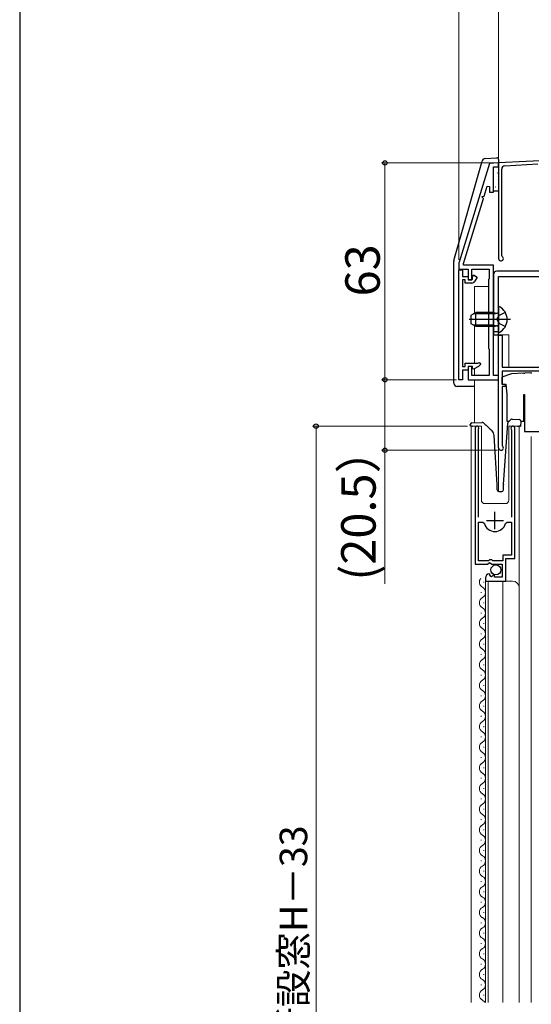
# Model space of a CAD drawing. Extents: x 0 to 1050, y 0 to 1565.
# Drawn here: x 0 to 149, y 923 to 1209 of the extents above; entities that cross this region are included whole.
import ezdxf

# ---------------------------------------------------------------- set-up
doc = ezdxf.new("R2010")
doc.units = 0
for name, color, linetype, lineweight in [('YKK_11', 7, 'CONTINUOUS', 30), ('YKK_11E', 7, 'CONTINUOUS', 13), ('YKK_12', 2, 'CONTINUOUS', 13), ('YKK_13', 4, 'CONTINUOUS', 30), ('YKK_D', 6, 'CONTINUOUS', 13)]:
    doc.layers.add(name, color=color, linetype=linetype, lineweight=lineweight)
doc.layers.add('YKK_ZWAK', color=7, linetype='CONTINUOUS')
doc.styles.add('text-b', font='txt')

msp = doc.modelspace()

# ---------------------------------------------------------------- linework, layer by layer
at = {"layer": 'YKK_11', "color": 1, "linetype": 'ByBlock', "lineweight": -2, "ltscale": 0.5}
for p, q in [((136.43, 1167.43), (127.57, 1138.71)), ((139.03, 1167.57), (136.43, 1167.43)), ((139.03, 1166.47), (139.03, 1167.57)), ((137.53, 1166.39), (139.03, 1166.47)), ((137.53, 1159.07), (137.53, 1166.39)), ((134.87, 1157.95), (135.75, 1160.81)), ((135.75, 1160.81), (136.43, 1160.71)), ((136.43, 1160.71), (136.43, 1159.07)), ((136.43, 1159.07), (137.53, 1159.07)), ((128.83, 1138.37), (134.63, 1157.18)), ((134.24, 1157.6), (134.3, 1157.82)), ((134.63, 1157.18), (134.24, 1157.6)), ((134.3, 1157.82), (134.87, 1157.95)), ((127.53, 1138.42), (127.53, 1136.67)), ((127.53, 1136.67), (130.23, 1136.67)), ((127.53, 1104.57), (127.53, 1136.47)), ((127.53, 1136.47), (128.53, 1136.47)), ((128.53, 1136.47), (128.53, 1134.57)), ((128.83, 1137.87), (128.83, 1138.37)), ((137.53, 1137.87), (128.83, 1137.87)), ((130.23, 1136.67), (130.23, 1133.67)), ((131.23, 1133.67), (131.23, 1136.67)), ((131.23, 1136.67), (136.33, 1136.67)), ((136.33, 1136.67), (136.33, 1133.87)), ((137.53, 1105.77), (137.53, 1137.87)), ((128.53, 1134.57), (130.23, 1134.57)), ((129.33, 1133.57), (128.53, 1133.57)), ((128.53, 1133.57), (128.53, 1108.37)), ((129.33, 1132.67), (129.33, 1133.57)), ((130.23, 1134.57), (130.23, 1133.57)), ((130.23, 1133.67), (131.23, 1133.67)), ((130.23, 1133.57), (131.31, 1133.57)), ((131.31, 1133.57), (131.42, 1133.76)), ((131.42, 1134.36), (131.79, 1135)), ((131.42, 1134.06), (131.42, 1134.36)), ((131.42, 1133.76), (131.42, 1134.06)), ((131.79, 1135), (132.83, 1134.4)), ((132.83, 1134.4), (132.12, 1133.17)), ((136.33, 1133.87), (136.13, 1133.67)), ((136.13, 1133.67), (136.13, 1113.67)), ((131.25, 1132.67), (129.33, 1132.67)), ((136.13, 1113.67), (136.33, 1113.47)), ((136.33, 1113.47), (136.33, 1105.77)), ((128.53, 1108.37), (129.33, 1108.37)), ((130.23, 1107.37), (128.53, 1107.37)), ((128.53, 1107.37), (128.53, 1104.57)), ((129.33, 1108.37), (129.33, 1109.37)), ((129.33, 1109.37), (133.01, 1109.37)), ((131.23, 1108.37), (130.23, 1108.37)), ((130.23, 1108.37), (130.23, 1104.57)), ((131.43, 1108.37), (130.23, 1108.37)), ((130.23, 1108.37), (130.23, 1107.37)), ((131.23, 1105.77), (131.23, 1108.37)), ((131.43, 1107.76), (131.43, 1108.37)), ((131.73, 1107.59), (131.43, 1107.76)), ((133.18, 1108.43), (131.73, 1107.59)), ((133.01, 1109.37), (133.42, 1109.61)), ((133.42, 1109.61), (133.85, 1109.25)), ((128.53, 1104.57), (127.53, 1104.57)), ((130.23, 1104.57), (139.03, 1104.57)), ((136.33, 1105.77), (131.23, 1105.77)), ((139.03, 1105.77), (137.53, 1105.77)), ((139.03, 1104.57), (139.03, 1105.77))]:
    msp.add_line(p, q, dxfattribs=at)
at = {"layer": 'YKK_11', "color": 211, "linetype": 'ByBlock', "lineweight": -2, "ltscale": 0.5}
for p, q in [((139.03, 1084.76), (139.03, 1117.56)), ((139.03, 1117.56), (140.03, 1117.56)), ((140.03, 1117.56), (140.03, 1108.26)), ((140.03, 1108.26), (159.33, 1108.26)), ((154.88, 1107.06), (140.03, 1107.06)), ((140.03, 1107.06), (140.03, 1103.26)), ((140.03, 1103.26), (140.93, 1103.26)), ((140.93, 1102.56), (140.03, 1102.56)), ((140.03, 1102.56), (140.03, 1085.56)), ((140.93, 1103.26), (140.93, 1102.56)), ((140.03, 1085.56), (140.15, 1085.32))]:
    msp.add_line(p, q, dxfattribs=at)
at = {"layer": 'YKK_11', "linetype": 'ByBlock', "lineweight": -2, "ltscale": 0.5}
for p, q in [((132.23, 1090.51), (132.23, 1050.96)), ((133.18, 1090.03), (133.23, 1090.2)), ((133.18, 1064.66), (133.18, 1090.03)), ((142.73, 1090.2), (142.78, 1090.03)), ((142.78, 1090.03), (142.78, 1064.66)), ((143.73, 1052.66), (143.73, 1090.51)), ((133.18, 1051.96), (133.18, 1063.16)), ((133.18, 1063.16), (134.42, 1063.16)), ((134.42, 1063.16), (134.9, 1062.8)), ((141.06, 1062.8), (141.54, 1063.16)), ((141.54, 1063.16), (142.78, 1063.16)), ((142.78, 1063.16), (142.78, 1053.56)), ((142.78, 1053.56), (140.23, 1053.56)), ((140.23, 1053.56), (140.23, 1051.96)), ((132.23, 1050.96), (135.86, 1050.96)), ((136.13, 1051.96), (133.18, 1051.96)), ((135.86, 1050.96), (136.4, 1051.42)), ((136.43, 1052.26), (136.13, 1051.96)), ((136.4, 1051.42), (136.73, 1051.26)), ((137.03, 1052.26), (136.43, 1052.26)), ((136.73, 1051.26), (137.03, 1050.96)), ((137.33, 1051.96), (137.03, 1052.26)), ((137.03, 1050.96), (140.03, 1050.96)), ((140.23, 1051.96), (137.33, 1051.96)), ((140.03, 1050.96), (140.03, 1047.16)), ((141.13, 1046.06), (141.13, 1052.66)), ((141.13, 1052.66), (143.73, 1052.66)), ((136.62, 1047.91), (136.41, 1048.16)), ((136.54, 1047.59), (136.62, 1047.91)), ((137, 1047.32), (136.54, 1047.59)), ((137.58, 1047.9), (137, 1047.32)), ((137.83, 1047.8), (137.58, 1047.9)), ((137.83, 1047.16), (137.83, 1047.8)), ((140.03, 1047.16), (137.83, 1047.16)), ((135.23, 1046.87), (135.23, 1046.06)), ((135.23, 1046.06), (141.13, 1046.06))]:
    msp.add_line(p, q, dxfattribs=at)
at = {"layer": 'YKK_11', "ltscale": 0.5}
for p, q in [((137.98, 1061.16), (137.98, 1066.16)), ((135.48, 1063.66), (140.48, 1063.66))]:
    msp.add_line(p, q, dxfattribs=at)
at = {"layer": 'YKK_11', "color": 1, "linetype": 'ByBlock', "lineweight": -2, "ltscale": 0.5}
for centre, radius, start, end in [((128.53, 1138.42), 1, 162.863, 179.9999), ((131.25, 1133.67), 1, 270, 330), ((132.43, 1109.73), 1.5, 300, 341.4096)]:
    msp.add_arc(centre, radius, start, end, dxfattribs=at)
at = {"layer": 'YKK_11', "linetype": 'ByBlock', "lineweight": -2, "ltscale": 0.5}
for centre, radius, start, end in [((132.78, 1090.51), 0.55, 325.4396, 180), ((143.18, 1090.51), 0.55, 360, 214.5606), ((137.98, 1063.66), 3.2, 195.6806, 270), ((137.98, 1063.66), 3.2, 270, 344.3194), ((136.53, 1046.87), 1.3, 95.2159, 180)]:
    msp.add_arc(centre, radius, start, end, dxfattribs=at)
at = {"layer": 'YKK_11', "color": 211, "linetype": 'ByBlock', "lineweight": -2, "ltscale": 0.5}
msp.add_arc((139.73, 1084.76), 0.7, 180, 53.1301, dxfattribs=at)
at = {"layer": 'YKK_11E', "color": 4, "linetype": 'ByBlock', "lineweight": -2, "ltscale": 0.5}
for p, q in [((158.07, 1168.56), (139.03, 1167.57)), ((139.03, 1167.57), (139.03, 1139.77)), ((139.93, 1140.63), (139.93, 1165.76)), ((140.88, 1166.76), (150.44, 1167.26)), ((140.08, 1140.37), (139.93, 1140.63))]:
    msp.add_line(p, q, dxfattribs=at)
for centre, radius, start, end in [((140.93, 1165.76), 1, 93, 180), ((139.73, 1139.77), 0.7, 180, 60)]:
    msp.add_arc(centre, radius, start, end, dxfattribs=at)
at = {"layer": 'YKK_12'}
for p, q in [((136.13, 1131.67), (132.03, 1131.67)), ((132.03, 1131.67), (132.03, 1123.87)), ((139.03, 1108.26), (139.03, 1131.67)), ((132.03, 1120.27), (132.03, 1109.37)), ((139.03, 1117.57), (142.03, 1117.57)), ((139.03, 1117.56), (139.03, 1072.08)), ((142.03, 1117.57), (142.03, 1108.26)), ((132.03, 1107.76), (132.03, 1105.77)), ((142.03, 1108.26), (159.2, 1108.26)), ((132.03, 1104.57), (132.03, 1092.08)), ((131.03, 1091.06), (131.03, 923.57)), ((134.03, 1091.06), (131.03, 1091.06)), ((134.03, 1091.06), (134.03, 1069.56)), ((145.03, 1091.06), (142.03, 1091.06)), ((142.03, 1091.06), (142.03, 1069.56)), ((145.03, 1091.06), (145.03, 923.57)), ((148.53, 1088.06), (148.53, 923.57)), ((135.03, 1068.56), (141.03, 1068.56)), ((134.73, 1045.66), (134.73, 1045.86)), ((135.23, 1046.06), (135.23, 923.57)), ((135.23, 1046.06), (143.03, 1046.06)), ((136.03, 1046.06), (136.03, 923.57)), ((140.23, 1046.06), (140.23, 923.57)), ((133.97, 1042.66), (133.97, 1042.86)), ((134.73, 1039.66), (134.73, 1039.86)), ((133.97, 1036.66), (133.97, 1036.86)), ((134.73, 1033.66), (134.73, 1033.86)), ((133.97, 1030.66), (133.97, 1030.86)), ((134.73, 1027.66), (134.73, 1027.86)), ((133.97, 1024.66), (133.97, 1024.86)), ((134.73, 1021.66), (134.73, 1021.86)), ((133.97, 1018.66), (133.97, 1018.86)), ((134.73, 1015.66), (134.73, 1015.86)), ((133.97, 1012.66), (133.97, 1012.86)), ((134.73, 1009.66), (134.73, 1009.86)), ((133.97, 1006.66), (133.97, 1006.86)), ((134.73, 1003.66), (134.73, 1003.86)), ((133.97, 1000.66), (133.97, 1000.86)), ((134.73, 997.66), (134.73, 997.86)), ((133.97, 994.66), (133.97, 994.86)), ((134.73, 991.66), (134.73, 991.86)), ((133.97, 988.66), (133.97, 988.86)), ((134.73, 985.66), (134.73, 985.86)), ((133.97, 982.66), (133.97, 982.86)), ((134.73, 979.66), (134.73, 979.86)), ((133.97, 976.66), (133.97, 976.86)), ((134.73, 973.66), (134.73, 973.86)), ((133.97, 970.66), (133.97, 970.86)), ((134.73, 967.66), (134.73, 967.86)), ((133.97, 964.66), (133.97, 964.86)), ((134.73, 961.66), (134.73, 961.86)), ((133.97, 958.66), (133.97, 958.86)), ((134.73, 955.66), (134.73, 955.86)), ((133.97, 952.66), (133.97, 952.86)), ((134.73, 949.66), (134.73, 949.86)), ((133.97, 946.66), (133.97, 946.86)), ((134.73, 943.66), (134.73, 943.86)), ((133.97, 940.66), (133.97, 940.86)), ((134.73, 937.66), (134.73, 937.86)), ((133.97, 934.66), (133.97, 934.86)), ((134.73, 931.66), (134.73, 931.86)), ((133.97, 928.66), (133.97, 928.86)), ((134.73, 925.66), (134.73, 925.86))]:
    msp.add_line(p, q, dxfattribs=at)
for centre, radius, start, end in [((135.03, 1069.56), 1, 180, 270), ((141.03, 1069.56), 1, 270, 0), ((135.19, 1045.76), 1.72, 139.8801, 240.7975), ((133.51, 1042.76), 1.72, 299.2025, 60.7975), ((143.03, 1044.06), 2, 0, 90), ((135.19, 1039.76), 1.72, 119.2025, 240.7975), ((133.51, 1036.76), 1.72, 299.2025, 60.7975), ((135.19, 1033.76), 1.72, 119.2025, 240.7975), ((133.51, 1030.76), 1.72, 299.2025, 60.7975), ((135.19, 1027.76), 1.72, 119.2025, 240.7975), ((133.51, 1024.76), 1.72, 299.2025, 60.7975), ((135.19, 1021.76), 1.72, 119.2025, 240.7975), ((133.51, 1018.76), 1.72, 299.2025, 60.7975), ((135.19, 1015.76), 1.72, 119.2025, 240.7975), ((133.51, 1012.76), 1.72, 299.2025, 60.7975), ((135.19, 1009.76), 1.72, 119.2025, 240.7975), ((133.51, 1006.76), 1.72, 299.2025, 60.7975), ((135.19, 1003.76), 1.72, 119.2025, 240.7975), ((133.51, 1000.76), 1.72, 299.2025, 60.7975), ((135.19, 997.76), 1.72, 119.2025, 240.7975), ((133.51, 994.76), 1.72, 299.2025, 60.7975), ((135.19, 991.76), 1.72, 119.2025, 240.7975), ((133.51, 988.76), 1.72, 299.2025, 60.7975), ((135.19, 985.76), 1.72, 119.2025, 240.7975), ((133.51, 982.76), 1.72, 299.2025, 60.7975), ((135.19, 979.76), 1.72, 119.2025, 240.7975), ((133.51, 976.76), 1.72, 299.2025, 60.7975), ((135.19, 973.76), 1.72, 119.2025, 240.7975), ((133.51, 970.76), 1.72, 299.2025, 60.7975), ((135.19, 967.76), 1.72, 119.2025, 240.7975), ((133.51, 964.76), 1.72, 299.2025, 60.7975), ((135.19, 961.76), 1.72, 119.2025, 240.7975), ((133.51, 958.76), 1.72, 299.2025, 60.7975), ((135.19, 955.76), 1.72, 119.2025, 240.7975), ((133.51, 952.76), 1.72, 299.2025, 60.7975), ((135.19, 949.76), 1.72, 119.2025, 240.7975), ((133.51, 946.76), 1.72, 299.2025, 60.7975), ((135.19, 943.76), 1.72, 119.2025, 240.7975), ((133.51, 940.76), 1.72, 299.2025, 60.7975), ((135.19, 937.76), 1.72, 119.2025, 240.7975), ((133.51, 934.76), 1.72, 299.2025, 60.7975), ((135.19, 931.76), 1.72, 119.2025, 240.7975), ((133.51, 928.76), 1.72, 299.2025, 60.7975), ((135.19, 925.76), 1.72, 119.2025, 240.7975), ((133.51, 922.76), 1.72, 27.9231, 60.7975)]:
    msp.add_arc(centre, radius, start, end, dxfattribs=at)
at = {"layer": 'YKK_13'}
for p, q in [((126.07, 1139.2), (134.26, 1168.1)), ((135.16, 1168.83), (138.5, 1169.03)), ((139.03, 1168.54), (139.03, 1167.25)), ((137.53, 1159.39), (137.53, 1166.39)), ((137.53, 1166.39), (139.03, 1166.39)), ((139.03, 1166.39), (139.03, 1159.39)), ((139.03, 1159.39), (137.53, 1159.39)), ((126.03, 1103.57), (126.03, 1138.93)), ((142.78, 1106.31), (139.93, 1105.27)), ((139.93, 1105.27), (139.93, 1103.27)), ((146.4, 1106.5), (142.78, 1106.31)), ((146.4, 1106.5), (146.62, 1106.51)), ((148.44, 1106.6), (146.62, 1106.51)), ((148.44, 1106.6), (148.65, 1106.61)), ((132.03, 1102.57), (127.03, 1102.57)), ((139.93, 1103.27), (141.17, 1103.27)), ((141.17, 1103.27), (141.43, 1100.27)), ((141.43, 1100.27), (141.43, 1092.57)), ((146.33, 1100.27), (146.53, 1100.27)), ((146.33, 1092.57), (146.33, 1100.27)), ((146.53, 1100.27), (146.53, 1089.57)), ((141.83, 1092.25), (142.61, 1092.98)), ((142.97, 1093.11), (144.99, 1093.04)), ((130.84, 1091.03), (130.82, 1091.53)), ((130.85, 1091.03), (130.84, 1091.03)), ((130.87, 1091.03), (130.85, 1091.03)), ((130.92, 1091.04), (130.87, 1091.03)), ((130.98, 1091.04), (130.92, 1091.04)), ((131.06, 1091.04), (130.98, 1091.04)), ((131.14, 1091.04), (131.06, 1091.04)), ((131.24, 1091.05), (131.14, 1091.04)), ((131.34, 1091.05), (131.24, 1091.05)), ((131.3, 1092.05), (134.16, 1092.15)), ((131.34, 1091.05), (131.44, 1091.05)), ((140.43, 1074.08), (141.68, 1091.92)), ((141.43, 1092.57), (142.17, 1092.57)), ((144.52, 1091.05), (144.92, 1091.04)), ((145.02, 1091.04), (144.92, 1091.04)), ((145.11, 1091.03), (145.02, 1091.04)), ((145.2, 1091.03), (145.11, 1091.03)), ((145.27, 1091.03), (145.2, 1091.03)), ((145.34, 1091.03), (145.27, 1091.03)), ((145.38, 1091.02), (145.34, 1091.03)), ((145.41, 1091.02), (145.38, 1091.02)), ((145.42, 1091.02), (145.41, 1091.02)), ((145.47, 1092.52), (145.42, 1091.02)), ((145.47, 1092.57), (146.33, 1092.57)), ((138.63, 1074.06), (137.75, 1088.39)), ((146.53, 1089.57), (158.33, 1089.57)), ((138.63, 1072.56), (138.63, 1074.06)), ((140.43, 1072.56), (140.43, 1074.05)), ((139.13, 1072.06), (139.93, 1072.06))]:
    msp.add_line(p, q, dxfattribs=at)
at = {"layer": 'YKK_13', "linetype": 'Continuous'}
for p, q in [((138.65, 1164.59), (138.69, 1164.68)), ((138.65, 1163.6), (138.66, 1163.61)), ((138.79, 1162.76), (138.83, 1162.78)), ((138.15, 1160.57), (138.19, 1160.59)), ((138.5, 1159.42), (138.5, 1159.42))]:
    msp.add_line(p, q, dxfattribs=at)
at = {"layer": 'YKK_13', "color": 80, "linetype": 'ByBlock', "lineweight": -2}
for p, q in [((237.53, 1136.07), (138.53, 1136.07)), ((137.53, 1135.07), (137.53, 1117.57)), ((139.03, 1117.57), (139.03, 1134.57)), ((139.03, 1134.57), (237.53, 1134.57)), ((137.53, 1117.57), (139.03, 1117.57))]:
    msp.add_line(p, q, dxfattribs=at)
at = {"layer": 'YKK_13', "ltscale": 0.5}
for p, q in [((139.03, 1125.66), (139.03, 1118.47)), ((142.53, 1122.07), (130.54, 1122.07)), ((131.03, 1123.37), (132.43, 1124.07)), ((131.03, 1120.77), (131.03, 1123.37)), ((137.63, 1123.69), (131.67, 1123.69)), ((137.63, 1124.07), (132.43, 1124.07)), ((132.43, 1120.07), (132.43, 1124.07)), ((137.63, 1120.07), (137.63, 1124.07)), ((137.63, 1124.07), (138.44, 1123.92)), ((137.63, 1123.69), (138.64, 1123.93)), ((138.57, 1122.07), (139.18, 1123.21)), ((138.57, 1122.07), (139.18, 1120.92)), ((140.99, 1124.12), (139.18, 1123.21)), ((132.43, 1120.07), (131.03, 1120.77)), ((137.63, 1120.45), (131.67, 1120.45)), ((137.63, 1120.07), (132.43, 1120.07)), ((137.63, 1120.45), (138.64, 1120.21)), ((137.63, 1120.07), (138.44, 1120.21)), ((140.99, 1120.02), (139.18, 1120.92))]:
    msp.add_line(p, q, dxfattribs=at)
at = {"layer": 'YKK_13', "color": 80}
msp.add_line((137.53, 1118.57), (139.03, 1118.56), dxfattribs=at)
at = {"layer": 'YKK_13'}
msp.add_circle((138.26, 1049.31), 1.45, dxfattribs=at)
for centre, radius, start, end in [((135.22, 1167.83), 1, 93.5, 164.1808), ((138.53, 1168.54), 0.5, 0, 93.5), ((127.03, 1138.93), 1, 164.1808, 180), ((127.03, 1103.57), 1, 180, 270), ((142.95, 1092.61), 0.5, 88, 133), ((144.97, 1092.54), 0.5, 358, 88), ((131.32, 1091.55), 0.5, 92, 182), ((134.33, 1091.66), 0.5, 47, 92), ((142.18, 1091.89), 0.5, 133, 176), ((135.76, 1088.27), 2, 3.5, 47), ((140.93, 1074.05), 0.5, 176, 180), ((139.13, 1072.56), 0.5, 180, 270), ((139.93, 1072.56), 0.5, 270, 0)]:
    msp.add_arc(centre, radius, start, end, dxfattribs=at)
at = {"layer": 'YKK_13', "color": 80, "linetype": 'ByBlock', "lineweight": -2}
msp.add_arc((138.53, 1135.07), 1, 90, 180, dxfattribs=at)
at = {"layer": 'YKK_13', "ltscale": 0.5}
for centre, radius, start, end in [((138.53, 1124.41), 0.5, 259.909, 0), ((139.18, 1125.66), 0.154, 62.719, 180), ((137.33, 1122.07), 4.2, 297.281, 62.719), ((138.53, 1119.72), 0.5, 0, 100.091), ((139.18, 1118.47), 0.154, 180, 297.281)]:
    msp.add_arc(centre, radius, start, end, dxfattribs=at)
at = {"layer": 'YKK_13'}
for points, knots in [([(134.16, 1092.15), (134.19, 1092.15), (134.28, 1092.15), (134.3, 1092.15), (134.31, 1092.16)], [0, 0, 0, 0, 0.340655, 1, 1, 1, 1]), ([(134.67, 1092.02), (134.83, 1091.87), (135.15, 1091.57), (135.61, 1091.15), (136.03, 1090.75), (136.45, 1090.36), (136.82, 1090.02), (137.07, 1089.78), (137.1, 1089.75), (137.12, 1089.74)], [0, 0, 0, 0, 0.149796, 0.29954, 0.430302, 0.560879, 0.744061, 0.871706, 1, 1, 1, 1])]:
    msp.add_open_spline(points, degree=3, knots=knots, dxfattribs=at)
at = {"layer": 'YKK_D'}
for p, q in [((127.53, 1139.42), (127.53, 1280.07)), ((139.03, 1168.57), (139.03, 1280.07)), ((139.03, 1168.57), (139.03, 1280.07)), ((139.03, 1168.57), (139.03, 1260.07)), ((138.03, 1167.57), (105.03, 1167.57)), ((106.03, 1167.57), (106.03, 1104.57)), ((126.83, 1104.57), (105.03, 1104.57)), ((126.83, 1104.57), (105.03, 1104.57)), ((106.03, 1104.57), (106.03, 1084.06)), ((130.03, 1091.07), (85.03, 1091.07)), ((86.03, 1091.07), (86.03, 736.07)), ((138.73, 1084.06), (105.03, 1084.06)), ((106.03, 1084.06), (106.03, 1045.22))]:
    msp.add_line(p, q, dxfattribs=at)
at = {"layer": 'YKK_D', "linetype": 'ByBlock', "lineweight": -2}
for centre, radius in [((106.03, 1167.57), 0.638), ((106.03, 1104.57), 0.638), ((106.03, 1104.57), 0.637), ((86.03, 1091.07), 0.638), ((106.03, 1084.06), 0.637)]:
    msp.add_circle(centre, radius, dxfattribs=at)
at = {"layer": 'YKK_ZWAK'}
msp.add_line((0, 1530), (0, 0), dxfattribs=at)

# ---------------------------------------------------------------- texts
at = {"layer": 'YKK_D', "style": 'text-b'}
for s, height, p in [('63', 10, (104.53, 1128.77)), ('(20.5）', 10, (103.34, 1046.21)), ('網戸出来高＝新設窓H－33', 8, (83.48, 845.86))]:
    msp.add_text(s, height=height, rotation=90, dxfattribs=at).set_placement(p)

doc.saveas('drawing.dxf')
